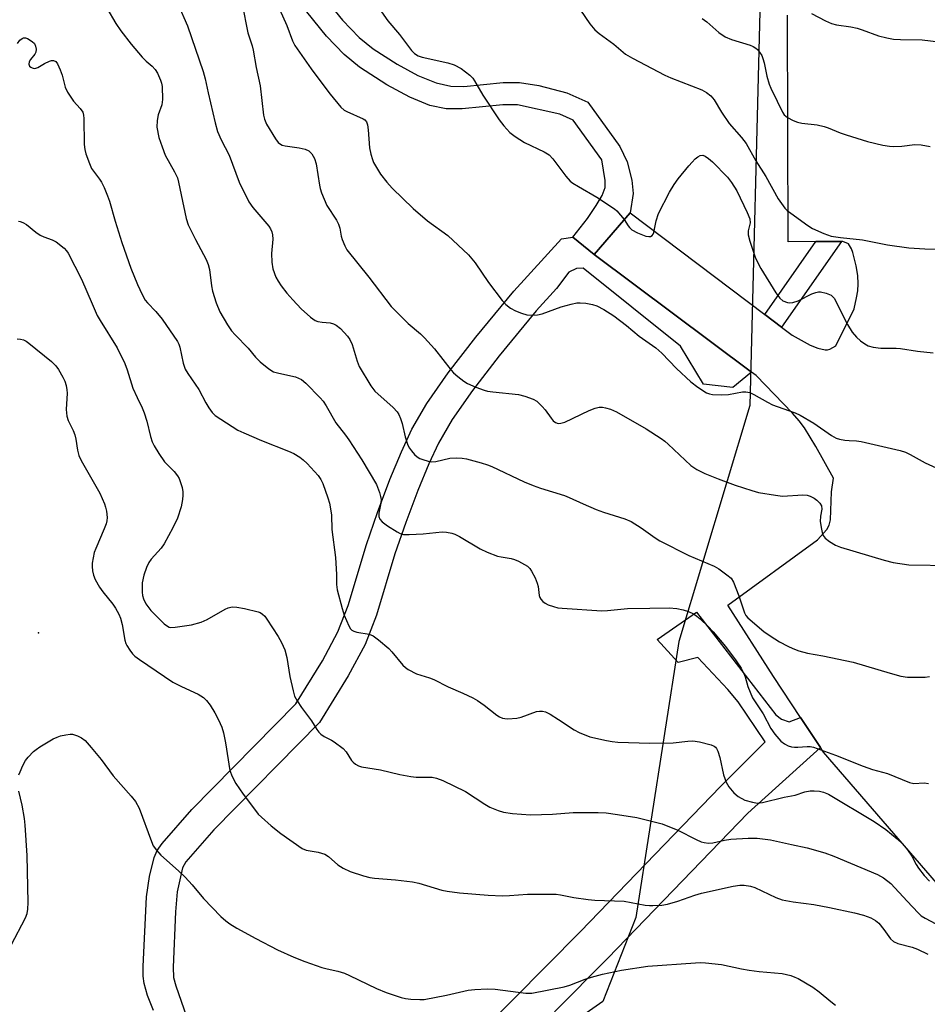
# Model space of a CAD drawing. Units: inches. Extents: x 1267762 to 1273762, y 497453 to 501454.
# Drawn here: x 1269247 to 1269482, y 498463 to 498718 of the extents above; entities that cross this region are included whole.
import ezdxf

# ---------------------------------------------------------------- set-up
doc = ezdxf.new("R2010")
doc.units = ezdxf.units.IN
doc.header["$MEASUREMENT"] = 0
for name, color, linetype in [('ELEV-Spot Elevation', 7, 'Continuous'), ('NTRL-Trees', 3, 'Continuous'), ('TRANS-Non Street Sidewalk', 7, 'Continuous'), ('TRANS-Parking Lot', 4, 'Continuous'), ('Undefined', 1, 'Continuous')]:
    doc.layers.add(name, color=color, linetype=linetype)

msp = doc.modelspace()

# ---------------------------------------------------------------- linework, layer by layer
at = {"layer": 'ELEV-Spot Elevation'}
msp.add_point((1269252.2, 498559.1, 292.91), dxfattribs=at)
at = {"layer": 'NTRL-Trees'}
msp.add_lwpolyline([(1269201.67, 498933.6), (1269255.34, 498926.6), (1269374.27, 498920.17), (1269425.78, 498914.07), (1269442.73, 498891.71), (1269436.74, 498743.77), (1269438.66, 498723.12), (1269435.95, 498617.88), (1269417.65, 498556.87), (1269406.53, 498485.65), (1269398.02, 498463.95), (1269333.93, 498419.14)], dxfattribs=at)
at = {"layer": 'TRANS-Non Street Sidewalk'}
for points in [[(1269326.13, 498723.09), (1269330.76, 498717.39), (1269335.01, 498712.95), (1269338.69, 498709.97), (1269344.89, 498706.02), (1269350.2, 498703.12), (1269354.89, 498701.18), (1269358.68, 498700.31), (1269362.12, 498700.27), (1269372.26, 498701.31), (1269376.43, 498701.33), (1269381.42, 498700.48), (1269388.74, 498698.61), (1269394.14, 498696.18), (1269402.4, 498684.74), (1269404.26, 498680.83), (1269405.5, 498676.1), (1269405.84, 498672.64), (1269405.08, 498667.67), (1269395.74, 498656.87), (1269390.26, 498661.33), (1269394.01, 498666.19), (1269396.32, 498669.5), (1269397.81, 498672.09), (1269398.57, 498674.19), (1269398.57, 498675.99), (1269397.71, 498681.36), (1269390.35, 498691.54), (1269386.89, 498693.1), (1269375.96, 498695.51), (1269372.2, 498695.56), (1269361.67, 498694.47), (1269357.52, 498694.45), (1269353.27, 498695.39), (1269348.16, 498697.49), (1269342.21, 498700.72), (1269335.1, 498705.28), (1269331.13, 498708.52), (1269326.55, 498713.3), (1269321.49, 498719.56)], [(1269281.91, 498461.6), (1269280.36, 498465.5), (1269279.48, 498468.59), (1269279.25, 498470.49), (1269279.21, 498472.95), (1269280.05, 498490.93), (1269280.85, 498496.18), (1269282.07, 498501.1), (1269282.86, 498502.89), (1269284.13, 498504.76), (1269291.76, 498513.47), (1269318.68, 498540.76), (1269325.52, 498551.89), (1269329.54, 498559.38), (1269332.16, 498566.23), (1269336.92, 498581.96), (1269339.79, 498590.24), (1269343, 498598.77), (1269345.94, 498605.87), (1269348.68, 498611.75), (1269352.55, 498618.4), (1269358.05, 498626.33), (1269365.18, 498635.54), (1269374.96, 498647.36), (1269387.36, 498660.93), (1269390.26, 498661.33), (1269395.74, 498656.87), (1269436.38, 498626.5), (1269431.59, 498622.48), (1269424.05, 498623.35), (1269418.11, 498633.22), (1269392.9, 498653.34), (1269391.18, 498653.22), (1269389.23, 498652.34), (1269386.06, 498648.04), (1269380.8, 498642.28), (1269371.21, 498630.7), (1269364.29, 498621.75), (1269359.08, 498614.25), (1269355.54, 498608.17), (1269353.01, 498602.76), (1269350.19, 498595.93), (1269347.06, 498587.61), (1269344.27, 498579.57), (1269339.48, 498563.73), (1269336.58, 498556.16), (1269332.22, 498548.04), (1269324.8, 498535.96), (1269297.48, 498508.26), (1269290.24, 498500), (1269289.36, 498498.48), (1269288, 498492.24), (1269287.58, 498487.09), (1269286.94, 498472.82), (1269287.09, 498470.11), (1269287.69, 498467.98), (1269291.78, 498456.04)], [(1269366.01, 498455.53), (1269392.2, 498482.02), (1269428.44, 498519.48), (1269439.91, 498530.98), (1269432.96, 498541.28), (1269430.3, 498544.49), (1269422.57, 498552.74), (1269417.46, 498551.5), (1269412, 498557.42), (1269422.18, 498564.46), (1269442.72, 498537.92), (1269444.18, 498536.83), (1269446.14, 498536.13), (1269449.12, 498537.28), (1269454.26, 498529.51), (1269435.49, 498512.54), (1269399.27, 498475.1), (1269385.54, 498461.22)]]:
    msp.add_lwpolyline(points, dxfattribs=at)
msp.add_lwpolyline([(1269444.19, 498638.09), (1269439.89, 498641.34), (1269453.04, 498660.21), (1269459.64, 498660.25)], close=True, dxfattribs=at)
at = {"layer": 'TRANS-Parking Lot'}
msp.add_polyline3d([(1269496.93, 498479.96, 0), (1269455.03, 498528.35, 0), (1269454.26, 498529.51, 0), (1269449.12, 498537.28, 0), (1269442.1, 498547.88, 0), (1269430.34, 498566.26, 0), (1269453.48, 498583.13, 0), (1269455.92, 498585.82, 0), (1269456.52, 498586.94, 0), (1269456.83, 498588.31, 0), (1269457.09, 498595.57, 0), (1269457.61, 498599.12, 0), (1269453.06, 498607.24, 0), (1269450.11, 498612.05, 0), (1269448.73, 498613.9, 0), (1269446.99, 498615.9, 0), (1269437.6, 498625.59, 0), (1269436.38, 498626.5, 0), (1269395.74, 498656.87, 0), (1269405.08, 498667.67, 0), (1269439.89, 498641.34, 0), (1269444.19, 498638.09, 0), (1269446.9, 498636.04, 0), (1269451.58, 498633.41, 0), (1269453.55, 498632.66, 0), (1269455.43, 498632.26, 0), (1269456.08, 498632.23, 0), (1269456.65, 498632.41, 0), (1269458.24, 498633.24, 0), (1269462.96, 498642.87, 0), (1269463.58, 498645.65, 0), (1269463.9, 498647.51, 0), (1269464, 498649.26, 0), (1269463.87, 498651.44, 0), (1269463.5, 498653.98, 0), (1269462.65, 498657.35, 0), (1269462.23, 498658.37, 0), (1269461.46, 498659.62, 0), (1269460, 498660.26, 0), (1269459.64, 498660.25, 0), (1269453.04, 498660.21, 0), (1269445.87, 498660.15, 0), (1269445.76, 498718.65, 0)], dxfattribs=at)
at = {"layer": 'Undefined'}
for points, elevation in [([(1269269.83, 498720.47), (1269272.17, 498716.5), (1269273.48, 498714.6), (1269276.13, 498711.16), (1269278.94, 498707.83), (1269279.95, 498706.79), (1269281.52, 498705.49), (1269282.31, 498704.69), (1269282.91, 498703.74), (1269283.71, 498701.91), (1269283.98, 498701.11), (1269284.13, 498700.28), (1269284.22, 498696.88), (1269284.06, 498695.51), (1269283.08, 498692.93), (1269282.8, 498691.51), (1269282.78, 498689.75), (1269283.29, 498687.11), (1269284.1, 498684.64), (1269284.93, 498682.5), (1269287.33, 498678.26), (1269288.06, 498676.71), (1269288.36, 498675.58), (1269289, 498672.25), (1269290.32, 498666.2), (1269290.8, 498664.51), (1269292.7, 498660.7), (1269295.45, 498655.61), (1269296.03, 498654.3), (1269296.32, 498652.98), (1269296.86, 498648.77), (1269297.1, 498647.38), (1269298.09, 498644.41), (1269299.06, 498642.03), (1269301.01, 498638.67), (1269302, 498637.19), (1269303, 498636.08), (1269306.36, 498632.68), (1269308.2, 498630.32), (1269309.45, 498629.14), (1269311.68, 498627.3), (1269312.9, 498626.58), (1269314.29, 498626.18), (1269318.57, 498625.23), (1269319.37, 498624.96), (1269320.09, 498624.59), (1269321.26, 498623.61), (1269324.98, 498619.87), (1269325.74, 498618.99), (1269326.5, 498617.81), (1269328.96, 498613.36), (1269331.53, 498610.17), (1269332.36, 498609.01), (1269335.7, 498603.81), (1269339.53, 498597.42), (1269340.31, 498595.42), (1269340.57, 498594.37), (1269340.68, 498593.57), (1269340.62, 498592.62), (1269340.12, 498590.02), (1269340.12, 498589.22), (1269340.36, 498588.49), (1269341.01, 498587.77), (1269342.34, 498586.79), (1269344.89, 498585.22), (1269345.66, 498584.82), (1269346.48, 498584.57), (1269347.95, 498584.51), (1269351.54, 498584.69), (1269356.44, 498585.26), (1269357.59, 498585.17), (1269359.01, 498584.89), (1269359.78, 498584.62), (1269360.97, 498584.03), (1269366.27, 498580.85), (1269368.09, 498579.96), (1269370.76, 498578.96), (1269371.76, 498578.75), (1269374.32, 498578.38), (1269375.15, 498578.11), (1269376.21, 498577.63), (1269378.5, 498576.36), (1269379.12, 498575.79), (1269379.59, 498575.1), (1269380.51, 498573.31), (1269381.06, 498571.98), (1269381.25, 498571.14), (1269381.55, 498568.82), (1269381.72, 498568.29), (1269381.98, 498567.85), (1269382.5, 498567.26), (1269383.13, 498566.76), (1269383.87, 498566.38), (1269385.22, 498565.9), (1269386.33, 498565.64), (1269387.5, 498565.51), (1269397.74, 498564.85), (1269399.18, 498564.92), (1269404.34, 498565.43), (1269410.16, 498565.48), (1269415.16, 498565.61), (1269417.12, 498565.4), (1269418.78, 498565.1), (1269420.12, 498564.65), (1269421.41, 498564.04), (1269422.28, 498563.48), (1269423.14, 498562.75), (1269425.21, 498560.78), (1269426.54, 498559.39), (1269429.67, 498555.63), (1269432.48, 498551.88), (1269433.72, 498550.04), (1269434.37, 498548.82), (1269434.78, 498547.79), (1269435.5, 498545.24), (1269436.72, 498542.38), (1269439.45, 498538.25), (1269441.38, 498534.4), (1269442.45, 498532.96), (1269444.04, 498531.17), (1269444.94, 498530.46), (1269445.93, 498529.92), (1269446.72, 498529.69), (1269447.53, 498529.59), (1269448.36, 498529.58), (1269450.82, 498529.79), (1269451.62, 498529.76), (1269452.42, 498529.6), (1269458.16, 498527.5), (1269465.27, 498524.72), (1269467.71, 498523.88), (1269471.53, 498522.79), (1269477.22, 498520.45), (1269478.35, 498520.26), (1269481.01, 498520.36), (1269482.15, 498520.24)], 286), ([(1269288.21, 498721.64), (1269290.64, 498715.93), (1269294.75, 498704.1), (1269295.26, 498702.23), (1269295.98, 498698.65), (1269297.78, 498690.86), (1269298.44, 498688.61), (1269299.38, 498686.47), (1269301.42, 498682.52), (1269304.01, 498675.58), (1269306.54, 498670.49), (1269307.52, 498669.02), (1269311.67, 498664.19), (1269312.12, 498663.49), (1269312.47, 498662.72), (1269312.66, 498661.91), (1269312.73, 498660.8), (1269312.39, 498657.15), (1269312.47, 498654.86), (1269312.75, 498653.17), (1269313.53, 498651), (1269314.08, 498649.97), (1269314.87, 498648.73), (1269316.31, 498646.88), (1269317.88, 498645.12), (1269320.07, 498642.87), (1269322.44, 498640.7), (1269323.63, 498639.85), (1269324.39, 498639.54), (1269325.45, 498639.35), (1269327.55, 498639.2), (1269328.36, 498638.97), (1269329.12, 498638.63), (1269330.24, 498637.75), (1269332.01, 498635.8), (1269332.63, 498634.87), (1269333.23, 498633.63), (1269334.52, 498629.29), (1269335.03, 498627.95), (1269338.02, 498622.95), (1269339.08, 498621.6), (1269343.78, 498617.33), (1269344.81, 498616.26), (1269345.29, 498615.55), (1269345.73, 498614.52), (1269346.17, 498613.18), (1269346.94, 498609.76), (1269347.63, 498607.58), (1269348.06, 498606.82), (1269348.58, 498606.11), (1269349.35, 498605.21), (1269349.98, 498604.61), (1269350.7, 498604.17), (1269351.5, 498603.87), (1269352.89, 498603.48), (1269353.72, 498603.34), (1269354.86, 498603.42), (1269358.45, 498604.28), (1269360.18, 498604.35), (1269361.65, 498604.27), (1269362.81, 498604.1), (1269366.53, 498603.05), (1269368.22, 498602.5), (1269369.3, 498602.07), (1269377.69, 498598.14), (1269380.02, 498597.16), (1269381.86, 498596.5), (1269388.09, 498594.58), (1269389.33, 498594.08), (1269392.89, 498592.42), (1269396.32, 498591), (1269398.18, 498590.33), (1269403.71, 498588.55), (1269405.3, 498587.91), (1269407.91, 498586.29), (1269411.51, 498583.71), (1269412.77, 498582.92), (1269420.25, 498579.14), (1269426.76, 498576.37), (1269427.97, 498575.66), (1269430.07, 498574.14), (1269431.13, 498573.22), (1269431.74, 498572.27), (1269433.12, 498568.69), (1269434.59, 498564.34), (1269434.96, 498563.59), (1269435.44, 498562.99), (1269439.6, 498559.52), (1269441.23, 498558.33), (1269443.65, 498556.85), (1269445.85, 498555.66), (1269447.1, 498555.07), (1269448.69, 498554.5), (1269450.87, 498553.9), (1269454.83, 498553.22), (1269462.73, 498551.57), (1269472.23, 498548.68), (1269475.05, 498547.97), (1269476.77, 498547.69), (1269479.47, 498547.67), (1269481.26, 498547.72), (1269482.44, 498547.88)], 284), ([(1269304.81, 498721.5), (1269306.22, 498714.14), (1269307.38, 498710.76), (1269307.67, 498709.68), (1269308.42, 498705.16), (1269309.44, 498700.45), (1269310.28, 498692.89), (1269310.57, 498691.79), (1269311.12, 498690.54), (1269313.41, 498686.72), (1269314.09, 498685.82), (1269314.66, 498685.33), (1269315.11, 498685.1), (1269315.89, 498684.9), (1269319.49, 498684.45), (1269321.09, 498684.11), (1269322.05, 498683.65), (1269322.82, 498682.89), (1269323.48, 498681.63), (1269323.94, 498680.27), (1269324.75, 498674.8), (1269324.93, 498673.95), (1269325.29, 498672.83), (1269326.65, 498669.54), (1269329.17, 498665.73), (1269329.71, 498664.73), (1269330.06, 498663.65), (1269330.41, 498661.61), (1269330.64, 498660.75), (1269331.31, 498659.09), (1269331.88, 498658.06), (1269337.55, 498651.05), (1269343.3, 498643.42), (1269347.67, 498639.04), (1269350.86, 498636.39), (1269351.94, 498635.38), (1269354.5, 498632.46), (1269358.83, 498626.96), (1269359.43, 498626.33), (1269360.51, 498625.39), (1269362.1, 498624.16), (1269363.06, 498623.55), (1269365.17, 498622.61), (1269367.33, 498621.79), (1269368.17, 498621.59), (1269369.61, 498621.38), (1269376.21, 498620.72), (1269377.86, 498620.29), (1269379.99, 498619.51), (1269380.94, 498618.94), (1269382.36, 498617.58), (1269383.09, 498616.7), (1269384.61, 498614.56), (1269385.16, 498613.92), (1269385.79, 498613.48), (1269386.47, 498613.25), (1269387.18, 498613.26), (1269388.14, 498613.55), (1269394.47, 498616.57), (1269396.05, 498617.16), (1269397.09, 498617.39), (1269397.89, 498617.42), (1269398.69, 498617.29), (1269400.02, 498616.92), (1269401.57, 498616.24), (1269409.21, 498611.82), (1269413.09, 498609.34), (1269414.01, 498608.66), (1269414.91, 498607.88), (1269420.74, 498602.32), (1269422.28, 498601.31), (1269424.4, 498600.32), (1269427.84, 498598.9), (1269432.2, 498597.27), (1269436.47, 498595.89), (1269438.19, 498595.43), (1269442.63, 498594.69), (1269444.41, 498594.47), (1269449.65, 498594.78), (1269450.79, 498594.72), (1269451.6, 498594.48), (1269452.61, 498593.95), (1269453.31, 498593.45), (1269454.1, 498592.62), (1269454.51, 498591.92), (1269454.61, 498591.11), (1269454.22, 498589.25), (1269454.15, 498587.92), (1269454.47, 498585.9), (1269454.68, 498585.06), (1269454.97, 498584.28), (1269455.47, 498583.63), (1269456.61, 498582.75), (1269458.11, 498581.81), (1269459.43, 498581.23), (1269470.73, 498577.88), (1269473.01, 498577.31), (1269477.06, 498576.74), (1269488.23, 498576.49)], 282), ([(1269313.7, 498721.97), (1269316.33, 498715.99), (1269317.77, 498712.09), (1269318.43, 498710.81), (1269322.66, 498704.79), (1269324.84, 498701.82), (1269327.52, 498698.29), (1269330.29, 498694.95), (1269331.12, 498694.17), (1269331.81, 498693.76), (1269336.09, 498691.92), (1269336.5, 498691.62), (1269336.89, 498691.11), (1269337.16, 498690.37), (1269337.4, 498689.03), (1269337.69, 498684.42), (1269338.02, 498682.76), (1269338.44, 498681.42), (1269338.77, 498680.64), (1269340.58, 498677.64), (1269342.18, 498675.54), (1269343.56, 498674.01), (1269348.95, 498668.77), (1269352.7, 498665.6), (1269357.93, 498661.73), (1269363.3, 498656.77), (1269365.02, 498654.7), (1269368.46, 498649.63), (1269371.97, 498644.99), (1269372.93, 498643.91), (1269374.11, 498643.01), (1269375.4, 498642.28), (1269377.01, 498641.68), (1269378.36, 498641.32), (1269379.7, 498641.18), (1269381.16, 498641.32), (1269382.3, 498641.56), (1269387.26, 498643.31), (1269389.83, 498644.07), (1269391.27, 498644.39), (1269392.13, 498644.42), (1269393.58, 498644.26), (1269395.32, 498643.96), (1269396.43, 498643.62), (1269398.25, 498642.63), (1269400.87, 498640.98), (1269404.15, 498638.53), (1269407.4, 498635.81), (1269411.7, 498632.75), (1269413.21, 498631.36), (1269417.08, 498627.4), (1269420.75, 498623.99), (1269422.59, 498622.56), (1269424.79, 498621.17), (1269425.53, 498620.88), (1269426.32, 498620.72), (1269428.61, 498620.61), (1269430.52, 498620.74), (1269434.11, 498621.42), (1269434.92, 498621.42), (1269435.97, 498621.21), (1269437.02, 498620.74), (1269440.55, 498618.7), (1269441.84, 498618.05), (1269444.49, 498617.06), (1269447.73, 498615.97), (1269449.03, 498615.39), (1269452.5, 498613.32), (1269457.06, 498610.1), (1269458.32, 498609.39), (1269459.13, 498609.14), (1269460.53, 498608.9), (1269461.68, 498608.78), (1269463.59, 498608.72), (1269464.72, 498608.56), (1269474.86, 498606.25), (1269476.21, 498605.83), (1269477.46, 498605.22), (1269481.33, 498603.09), (1269484.16, 498601.77)], 280), ([(1269339.2, 498721.83), (1269342.46, 498717.23), (1269345.45, 498713.65), (1269348.53, 498709.59), (1269349.3, 498708.79), (1269350.27, 498708.22), (1269351.35, 498707.83), (1269357.94, 498706.37), (1269359.62, 498705.89), (1269361.38, 498704.92), (1269363.6, 498703.21), (1269364.39, 498702.43), (1269364.88, 498701.75), (1269367.01, 498697.98), (1269371.17, 498691.67), (1269372.42, 498690.09), (1269373.97, 498688.39), (1269375.33, 498687.33), (1269377.77, 498685.78), (1269382.86, 498683.38), (1269384.1, 498682.63), (1269385.08, 498681.59), (1269388.41, 498677.14), (1269389.55, 498675.83), (1269390.23, 498675.31), (1269391.69, 498674.39), (1269396.41, 498671.71), (1269400.99, 498668.69), (1269401.63, 498668.12), (1269402.6, 498667.04), (1269403.48, 498665.89), (1269404.51, 498664.23), (1269404.88, 498663.8), (1269405.53, 498663.25), (1269406.92, 498662.46), (1269409.09, 498661.63), (1269409.92, 498661.48), (1269410.36, 498661.54), (1269410.73, 498661.73), (1269411, 498662.09), (1269411.17, 498662.56), (1269411.79, 498665.59), (1269412.41, 498667.49), (1269415.26, 498672.93), (1269416.47, 498674.95), (1269417.51, 498676.38), (1269420.21, 498679.75), (1269421.08, 498680.75), (1269421.89, 498681.54), (1269422.52, 498682.06), (1269423.18, 498682.44), (1269423.82, 498682.52), (1269424.46, 498682.3), (1269425.33, 498681.7), (1269426.36, 498680.79), (1269430.18, 498676.85), (1269431.28, 498675.49), (1269432.67, 498673.29), (1269435.34, 498667.69), (1269435.96, 498666.12), (1269436.06, 498665.08), (1269435.59, 498662.95), (1269435.57, 498661.95), (1269435.97, 498660.3), (1269437.42, 498655.93), (1269438.8, 498653.22), (1269442.73, 498646.95), (1269443.72, 498645.56), (1269444.54, 498644.89), (1269445.75, 498644.44), (1269446.28, 498644.39), (1269447.12, 498644.49), (1269448.5, 498644.91), (1269451.98, 498646.67), (1269453.08, 498647.09), (1269453.75, 498647.2), (1269454.27, 498647.19), (1269455.68, 498646.88), (1269457, 498646.32), (1269457.41, 498645.97), (1269457.75, 498645.56), (1269461.25, 498638.77), (1269462.46, 498636.78), (1269463.59, 498635.51), (1269464.61, 498634.55), (1269465.73, 498633.76), (1269466.61, 498633.3), (1269467.87, 498632.93), (1269469.83, 498632.67), (1269473.77, 498632.66), (1269474.9, 498632.57), (1269479.28, 498631.92), (1269483.4, 498631.47)], 278), ([(1269392.21, 498719.97), (1269394.66, 498716.43), (1269395.97, 498714.88), (1269397.08, 498713.93), (1269400.88, 498711.18), (1269403.85, 498708.64), (1269405.63, 498707.59), (1269414.06, 498703.18), (1269415.61, 498702.48), (1269423.6, 498699.43), (1269424.83, 498698.75), (1269425.88, 498697.87), (1269426.77, 498696.81), (1269428.7, 498693.59), (1269430.66, 498690.72), (1269433.85, 498687.11), (1269435.07, 498685.57), (1269437.54, 498681.06), (1269440.14, 498677.05), (1269443.31, 498671.23), (1269445.03, 498668.85), (1269445.66, 498668.24), (1269446.6, 498667.51), (1269450.96, 498664.36), (1269452.2, 498663.55), (1269455.1, 498662.26), (1269457.03, 498661.64), (1269459.38, 498661.26), (1269465.1, 498660.63), (1269471.58, 498659.39), (1269477.04, 498658.57), (1269481.21, 498658.32), (1269489.29, 498658.1)], 276), ([(1269423.71, 498717.81), (1269424.85, 498716.96), (1269427.97, 498714.18), (1269429.65, 498713.11), (1269431.22, 498712.39), (1269436.04, 498710.94), (1269436.84, 498710.59), (1269437.58, 498710.15), (1269437.99, 498709.78), (1269438.49, 498709.16), (1269439.05, 498708.23), (1269439.39, 498707.49), (1269439.7, 498706.37), (1269440.41, 498702.89), (1269441, 498700.88), (1269441.42, 498699.79), (1269443.08, 498696.51), (1269444.39, 498693.62), (1269444.87, 498692.93), (1269445.73, 498692.26), (1269447.22, 498691.45), (1269448.27, 498691.03), (1269449.4, 498690.81), (1269453.43, 498690.35), (1269455.18, 498689.97), (1269456.27, 498689.61), (1269459.34, 498688.31), (1269460.9, 498687.74), (1269466.4, 498686.08), (1269470.4, 498685.1), (1269472.07, 498684.81), (1269473.21, 498684.75), (1269475.23, 498684.88), (1269478.62, 498685.26), (1269480.31, 498685.15), (1269482.56, 498684.74)], 274), ([(1269451.96, 498719.11), (1269455.56, 498717.22), (1269457.09, 498716.56), (1269458.42, 498716.19), (1269462.11, 498715.65), (1269463.72, 498715.31), (1269465.06, 498714.91), (1269469.2, 498713.38), (1269471.42, 498712.81), (1269473.11, 498712.48), (1269474.89, 498712.37), (1269480.56, 498712.28), (1269484.79, 498711.77)], 272), ([(1269246.7, 498711.38), (1269247.37, 498712.19), (1269247.92, 498712.66), (1269248.32, 498712.82), (1269248.79, 498712.8), (1269249.28, 498712.63), (1269250.5, 498711.92), (1269251.09, 498711.34), (1269251.41, 498710.64), (1269251.54, 498709.86), (1269251.46, 498709.1), (1269251.24, 498708.65), (1269250.08, 498707.2), (1269249.73, 498706.64), (1269249.63, 498706.04), (1269249.83, 498705.49), (1269250.15, 498705.22), (1269250.57, 498705.04), (1269251.02, 498704.95), (1269251.49, 498704.97), (1269252, 498705.16), (1269253.75, 498706.23), (1269255.03, 498706.81), (1269255.54, 498706.95), (1269256.02, 498706.98), (1269256.65, 498706.73), (1269257.11, 498706.14), (1269257.78, 498704.57), (1269258.25, 498703.19), (1269259.09, 498700.07), (1269259.63, 498698.76), (1269261.18, 498696.45), (1269262.97, 498694.54), (1269263.59, 498693.62), (1269263.82, 498692.85), (1269263.91, 498691.99), (1269263.98, 498685.25), (1269264.13, 498683.98), (1269264.42, 498682.89), (1269265.32, 498680.41), (1269265.9, 498679.08), (1269266.35, 498678.35), (1269267.95, 498676.3), (1269268.45, 498675.55), (1269269.1, 498674.21), (1269270.03, 498672.02), (1269270.5, 498670.64), (1269271.95, 498665.46), (1269273.7, 498659.97), (1269276.02, 498653.37), (1269277.76, 498649.08), (1269278.95, 498646.51), (1269279.76, 498645.04), (1269280.29, 498644.39), (1269282.47, 498642.14), (1269284.15, 498640.2), (1269288.1, 498634.41), (1269288.47, 498633.67), (1269288.69, 498632.97), (1269289.51, 498628.78), (1269290.06, 498627.21), (1269290.72, 498626.09), (1269293.58, 498622), (1269295.44, 498618.53), (1269296.19, 498617.28), (1269297.03, 498616.09), (1269297.82, 498615.31), (1269303.7, 498611.52), (1269305.27, 498610.77), (1269309.81, 498608.82), (1269316.81, 498606.07), (1269318.14, 498605.42), (1269319.68, 498604.51), (1269320.57, 498603.84), (1269321.58, 498602.85), (1269324.45, 498599.79), (1269325.16, 498598.77), (1269325.65, 498597.69), (1269326.95, 498594.02), (1269327.34, 498592.65), (1269327.72, 498590.68), (1269327.84, 498589.55), (1269327.94, 498585.85), (1269328.91, 498578.64), (1269329.15, 498574.25), (1269329.18, 498571.65), (1269329.37, 498570.25), (1269330.64, 498565.39), (1269331.18, 498563.69), (1269332.32, 498560.92), (1269332.77, 498560.19), (1269333.16, 498559.83), (1269333.62, 498559.58), (1269334.41, 498559.32), (1269337.58, 498558.77), (1269338.64, 498558.38), (1269340.04, 498557.36), (1269342.7, 498555.05), (1269343.5, 498554.19), (1269346.34, 498550.8), (1269346.99, 498550.21), (1269347.72, 498549.7), (1269349.82, 498548.57), (1269353.25, 498547.52), (1269354.32, 498547.1), (1269358.06, 498545.22), (1269361.83, 498543.57), (1269364.37, 498542.36), (1269365.62, 498541.62), (1269367.34, 498540.46), (1269370.6, 498537.91), (1269371.33, 498537.47), (1269372.11, 498537.13), (1269372.65, 498537), (1269373.48, 498536.94), (1269375.75, 498537.07), (1269376.89, 498537.36), (1269380.84, 498538.78), (1269381.67, 498538.93), (1269382.42, 498538.91), (1269383.16, 498538.73), (1269384.39, 498538.12), (1269386.55, 498536.79), (1269390.61, 498534.11), (1269391.88, 498533.41), (1269394.65, 498532.3), (1269398.97, 498531.29), (1269400.42, 498531.05), (1269401.86, 498530.94), (1269410.18, 498530.63), (1269416.15, 498530.71), (1269419.99, 498531.17), (1269421.29, 498531.22), (1269422.94, 498530.95), (1269426.03, 498530.17), (1269426.79, 498529.85), (1269427.12, 498529.61), (1269427.38, 498529.3), (1269427.74, 498528.58), (1269428.22, 498526.95), (1269429.16, 498522.43), (1269429.86, 498520.58), (1269430.55, 498519.34), (1269431.89, 498517.77), (1269433, 498516.86), (1269434.73, 498515.94), (1269436.64, 498515.37), (1269438, 498515.17), (1269439.3, 498515.28), (1269444.84, 498516.71), (1269447.74, 498517.24), (1269450.21, 498518.05), (1269451.54, 498518.33), (1269452.63, 498518.36), (1269453.98, 498518.23), (1269455.04, 498517.96), (1269456.32, 498517.44), (1269468.08, 498510.37), (1269471.12, 498508.31), (1269474.07, 498505.97), (1269475.44, 498504.61), (1269476.75, 498503.06), (1269477.83, 498501.49), (1269478.99, 498499.3), (1269479.61, 498498.33), (1269481.04, 498496.47), (1269482.44, 498495.03)], 288), ([(1269246.96, 498665.45), (1269247.44, 498665.41), (1269248.15, 498665.17), (1269249.07, 498664.64), (1269251.44, 498662.65), (1269252.58, 498661.84), (1269253.54, 498661.39), (1269255.67, 498660.69), (1269256.7, 498660.16), (1269258.78, 498658.47), (1269259.39, 498657.83), (1269259.83, 498657.17), (1269263.3, 498650.51), (1269266, 498644.09), (1269267.36, 498641.11), (1269268.07, 498639.85), (1269272.51, 498632.75), (1269274.49, 498628.69), (1269275.11, 498627.09), (1269276.56, 498622.3), (1269277.62, 498619.89), (1269278.95, 498617.29), (1269279.48, 498615.97), (1269280.17, 498613.8), (1269281.1, 498609.85), (1269281.58, 498608.49), (1269282.05, 498607.43), (1269283.26, 498605.45), (1269284.74, 498603.3), (1269287.22, 498600.79), (1269288.09, 498599.73), (1269288.48, 498599.02), (1269288.97, 498597.73), (1269289.28, 498596.66), (1269289.45, 498595.57), (1269289.49, 498594.74), (1269289.42, 498593.62), (1269289.07, 498591.68), (1269288.06, 498588.73), (1269286.88, 498586.25), (1269284.64, 498582.09), (1269283.83, 498581.01), (1269281.31, 498578.21), (1269280.64, 498577.29), (1269280.05, 498575.98), (1269279.4, 498574.04), (1269278.98, 498572.09), (1269278.97, 498569.61), (1269279.07, 498568.78), (1269279.29, 498567.93), (1269279.91, 498566.6), (1269281.18, 498564.94), (1269284.66, 498561.47), (1269285.49, 498560.82), (1269285.9, 498560.64), (1269286.36, 498560.56), (1269287.47, 498560.61), (1269291.67, 498561.24), (1269294.17, 498561.86), (1269295.77, 498562.59), (1269300.44, 498565.26), (1269301.21, 498565.59), (1269302.18, 498565.82), (1269303.42, 498565.81), (1269305.42, 498565.41), (1269308.89, 498564.56), (1269309.44, 498564.36), (1269310.06, 498563.98), (1269310.63, 498563.42), (1269311.16, 498562.71), (1269314.09, 498558.18), (1269314.97, 498556.62), (1269315.83, 498554.71), (1269316.37, 498552.78), (1269317.15, 498547.85), (1269317.95, 498544.19), (1269318.34, 498542.81), (1269319, 498541.55), (1269320.14, 498539.89), (1269322.74, 498536.38), (1269324.09, 498534.16), (1269324.58, 498533.48), (1269325.16, 498532.94), (1269326.03, 498532.32), (1269327.85, 498531.43), (1269328.58, 498530.99), (1269330.86, 498529.26), (1269331.64, 498528.43), (1269333.07, 498526.17), (1269333.45, 498525.74), (1269334.11, 498525.2), (1269334.86, 498524.79), (1269335.67, 498524.54), (1269340.51, 498523.77), (1269345.56, 498522.57), (1269348.37, 498522), (1269349.77, 498521.85), (1269353.88, 498521.83), (1269355.03, 498521.64), (1269356.64, 498520.96), (1269362.47, 498518.12), (1269367.5, 498514.88), (1269368.79, 498514.14), (1269370.95, 498513.21), (1269372.35, 498512.78), (1269374.67, 498512.5), (1269379.35, 498512.14), (1269384.98, 498512.33), (1269390.31, 498512.72), (1269396.81, 498512.71), (1269398.87, 498512.62), (1269401.78, 498512.23), (1269406.78, 498511.41), (1269413.31, 498509.77), (1269417.37, 498508.19), (1269422.09, 498505.73), (1269423.4, 498505.19), (1269424.21, 498504.97), (1269425.31, 498504.85), (1269426.42, 498504.88), (1269429.48, 498505.55), (1269431.07, 498505.82), (1269435.58, 498506.11), (1269437.85, 498506.08), (1269441.33, 498505.69), (1269446.74, 498504.47), (1269450.82, 498503.64), (1269455.34, 498502.27), (1269457.69, 498501.41), (1269469.01, 498496.7), (1269470.51, 498495.88), (1269472.47, 498494.38), (1269476.61, 498489.8), (1269479.46, 498486.84), (1269480.31, 498486.05), (1269481.32, 498485.4), (1269485.36, 498483.31)], 290), ([(1269246.66, 498635.08), (1269247.52, 498635), (1269248.26, 498634.8), (1269248.98, 498634.44), (1269249.69, 498633.92), (1269255.5, 498629.19), (1269256.67, 498628.09), (1269257.33, 498627.16), (1269258.46, 498625.15), (1269258.94, 498624.11), (1269259.28, 498623.01), (1269259.5, 498621.88), (1269259.58, 498621.02), (1269259.32, 498616.83), (1269259.48, 498615.08), (1269259.84, 498613.99), (1269261.1, 498611.37), (1269261.53, 498610.3), (1269261.79, 498609.19), (1269262.23, 498606.33), (1269262.6, 498604.94), (1269263.23, 498603.63), (1269268.02, 498595.19), (1269269.25, 498592.47), (1269269.52, 498591.64), (1269269.75, 498590.57), (1269269.9, 498588.92), (1269269.81, 498588.04), (1269269.63, 498587.29), (1269269.14, 498585.97), (1269266.94, 498580.93), (1269266.59, 498579.85), (1269266.28, 498578.49), (1269266.05, 498577.11), (1269266.02, 498576.28), (1269266.15, 498575.14), (1269266.38, 498574.01), (1269266.78, 498572.94), (1269267.96, 498570.92), (1269268.8, 498569.73), (1269271.41, 498566.53), (1269272.05, 498565.55), (1269272.89, 498563.99), (1269273.33, 498562.92), (1269273.82, 498561.28), (1269274.49, 498557.25), (1269274.72, 498556.42), (1269274.97, 498555.89), (1269275.75, 498554.65), (1269276.47, 498553.72), (1269277.1, 498553.13), (1269278.28, 498552.26), (1269286.91, 498546.41), (1269289.11, 498545.26), (1269293.42, 498543.34), (1269294.8, 498542.43), (1269295.62, 498541.64), (1269296.53, 498540.47), (1269297.75, 498538.48), (1269298.71, 498536.63), (1269299.55, 498534.73), (1269299.94, 498533.31), (1269300.46, 498530.71), (1269301.64, 498523.57), (1269302.21, 498521.99), (1269303.13, 498520.25), (1269305.08, 498517.46), (1269307.71, 498513.95), (1269308.97, 498512.33), (1269309.75, 498511.5), (1269312.29, 498509.27), (1269314.78, 498507.28), (1269320.33, 498503.44), (1269321.36, 498502.99), (1269324.47, 498502.46), (1269326.13, 498501.97), (1269327.09, 498501.37), (1269329.5, 498499.25), (1269330.89, 498498.34), (1269332.67, 498497.53), (1269336.17, 498496.38), (1269337.83, 498495.96), (1269338.96, 498495.78), (1269344.46, 498495.32), (1269348.8, 498494.84), (1269350.45, 498494.45), (1269356.36, 498492.71), (1269357.79, 498492.44), (1269360.96, 498492.01), (1269368.33, 498491.36), (1269372.11, 498491.23), (1269373.86, 498491.26), (1269378.5, 498491.66), (1269385.9, 498491.64), (1269387.06, 498491.48), (1269390.48, 498490.79), (1269394.17, 498490.26), (1269395.91, 498490.12), (1269403.53, 498489.82), (1269408.91, 498488.83), (1269410.08, 498488.69), (1269410.95, 498488.68), (1269413.27, 498488.81), (1269414.69, 498489.02), (1269417.39, 498489.83), (1269421.82, 498491.42), (1269423.52, 498491.93), (1269431.68, 498493.69), (1269433.41, 498493.92), (1269434.55, 498493.92), (1269436.18, 498493.69), (1269437.25, 498493.37), (1269442.75, 498490.75), (1269444.38, 498490.14), (1269447.17, 498489.67), (1269452.5, 498489.01), (1269456.57, 498488.22), (1269463.07, 498486.83), (1269465.33, 498486.17), (1269467.28, 498485.49), (1269468.45, 498484.83), (1269469.29, 498484.11), (1269470.62, 498482.55), (1269472.34, 498480.13), (1269473.08, 498479.44), (1269474.26, 498478.92), (1269477.94, 498477.96), (1269479.32, 498477.44), (1269481.99, 498476.1)], 292), ([(1269247.11, 498522.43), (1269247.39, 498523.25), (1269248.12, 498524.85), (1269248.83, 498526.12), (1269249.53, 498527.01), (1269250.9, 498528.47), (1269251.55, 498529.03), (1269252.53, 498529.72), (1269255.97, 498531.72), (1269257.01, 498532.23), (1269257.83, 498532.51), (1269259.25, 498532.83), (1269260.39, 498532.97), (1269260.94, 498532.95), (1269261.48, 498532.83), (1269262.28, 498532.54), (1269263.29, 498532.02), (1269264.2, 498531.32), (1269265.77, 498529.56), (1269268.34, 498526.45), (1269271.43, 498522.16), (1269276.12, 498516.93), (1269277.21, 498515.57), (1269278.14, 498513.81), (1269281.33, 498505.2), (1269281.83, 498504.16), (1269282.64, 498502.97), (1269283.82, 498501.72), (1269288.37, 498497.65), (1269290.09, 498496.01), (1269291.85, 498494.09), (1269294.8, 498490.56), (1269299.3, 498485.87), (1269300.55, 498484.71), (1269301.64, 498483.95), (1269303.4, 498482.89), (1269308.29, 498480.17), (1269313.89, 498477.29), (1269318.15, 498475.35), (1269320.97, 498474.21), (1269325.38, 498472.73), (1269326.77, 498472.33), (1269329.56, 498471.72), (1269331.2, 498471.21), (1269332.54, 498470.63), (1269339.48, 498467.25), (1269342.05, 498466.23), (1269345.85, 498464.95), (1269346.97, 498464.71), (1269348.41, 498464.55), (1269350.71, 498464.39), (1269351.86, 498464.41), (1269357.6, 498465.53), (1269363.2, 498466.82), (1269364.93, 498467.01), (1269368.14, 498467.19), (1269370.16, 498467.1), (1269378.13, 498466.07), (1269379.63, 498466.09), (1269387.97, 498467.67), (1269389.49, 498468.15), (1269393.44, 498469.67), (1269395.11, 498470.2), (1269397.94, 498470.96), (1269402.85, 498472.04), (1269409.61, 498473.04), (1269421.95, 498473.94), (1269423.37, 498473.99), (1269424.54, 498473.94), (1269428.65, 498473.46), (1269433.83, 498472.35), (1269435.78, 498472.01), (1269438.43, 498471.65), (1269444.32, 498471.14), (1269446.57, 498470.63), (1269447.66, 498470.24), (1269448.45, 498469.85), (1269452.24, 498467.63), (1269453.89, 498466.44), (1269456.9, 498463.89), (1269458.15, 498462.95)], 294), ([(1269245.08, 498478.5), (1269248.82, 498485.52), (1269249.21, 498486.62), (1269249.43, 498487.76), (1269249.46, 498489.46), (1269249.24, 498501.62), (1269248.73, 498509.43), (1269248.52, 498511.15), (1269247.93, 498514.63), (1269247.07, 498518.25)], 294)]:
    msp.add_lwpolyline(points, dxfattribs=dict(at, elevation=elevation))

doc.saveas('drawing.dxf')
